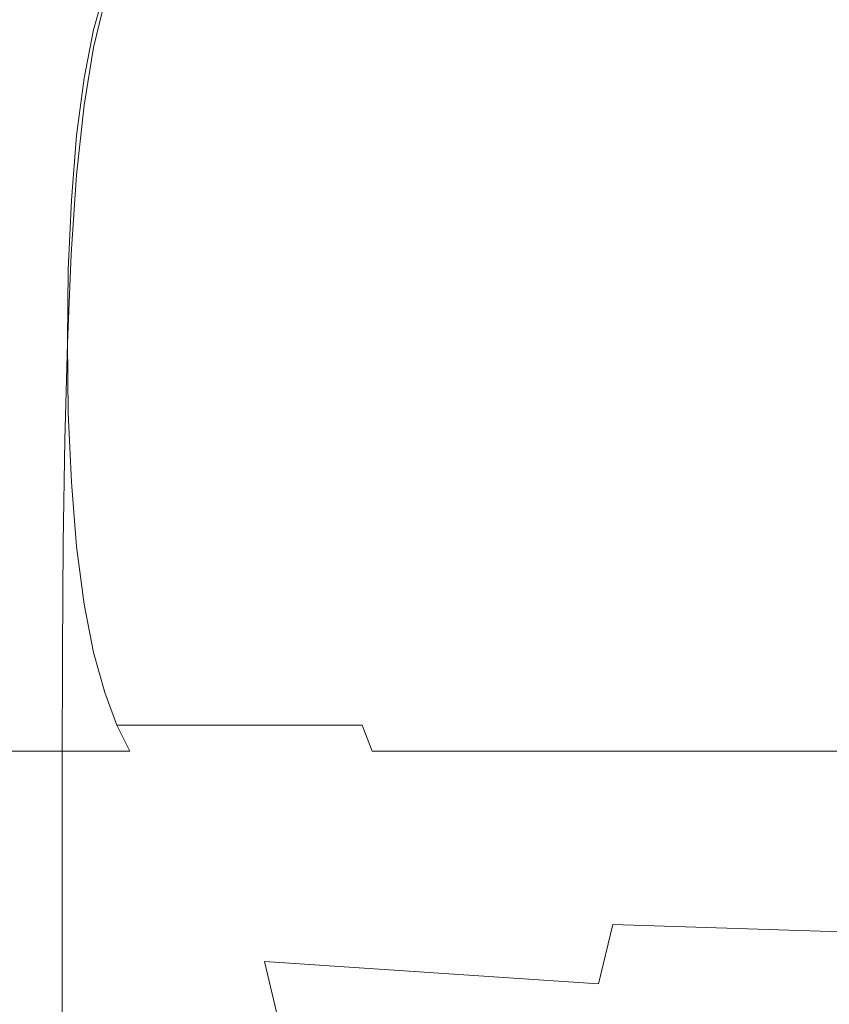
# Model space of a CAD drawing. Extents: x -1194 to 0, y -1122 to 0.
# Drawn here: x -333 to -327, y -782 to -776 of the extents above; entities that cross this region are included whole.
import ezdxf

# ---------------------------------------------------------------- set-up
doc = ezdxf.new("R2010")
doc.units = 0
doc.header["$LTSCALE"] = 500
doc.header["$MEASUREMENT"] = 0
doc.layers.add('CHROM', color=253, linetype='Continuous')

msp = doc.modelspace()

# ---------------------------------------------------------------- linework, layer by layer
at = {"layer": 'CHROM', "lineweight": 0}
for points, invisible_edges in [([(-332.0469, -775.8002, 1857.4509), (-332.1202, -776.0593, 1857.358), (-333.3673, -776.0593, 1858.9985), (-333.2866, -775.8002, 1859.0841)], 15), ([(-332.1202, -776.0593, 1857.358), (-332.0469, -775.8002, 1857.4509), (-330.4577, -775.8002, 1856.1819), (-330.5139, -776.0593, 1856.0791)], 14), ([(-330.5139, -776.0593, 1856.0791), (-330.4577, -775.8002, 1856.1819), (-328.5994, -775.8002, 1855.2722), (-328.6386, -776.0593, 1855.1698)], 15), ([(-328.6386, -776.0593, 1855.1698), (-328.5994, -775.8002, 1855.2722), (-326.5676, -775.8002, 1854.7295), (-326.5872, -776.0593, 1854.6219)], 15), ([(-332.1202, -776.1743, 1896.2314), (-332.0469, -775.8737, 1896.1923), (-333.2866, -775.8809, 1894.5199), (-333.3673, -776.1865, 1894.5248)], 14), ([(-332.0469, -775.8737, 1896.1923), (-332.1202, -776.1743, 1896.2314), (-330.5139, -776.1669, 1897.559), (-330.4577, -775.8686, 1897.4955)], 15), ([(-330.4577, -775.8686, 1897.4955), (-330.5139, -776.1669, 1897.559), (-328.6386, -776.1597, 1898.5054), (-328.5994, -775.8638, 1898.4246)], 15), ([(-328.5994, -775.8638, 1898.4246), (-328.6386, -776.1597, 1898.5054), (-326.5872, -776.1548, 1899.0751), (-326.5676, -775.8613, 1898.9822)], 15), ([(-332.1202, -776.0593, 1857.358), (-332.1789, -776.3699, 1857.2772), (-333.4381, -776.3699, 1858.9252), (-333.3673, -776.0593, 1858.9985)], 15), ([(-332.1789, -776.3699, 1857.2772), (-332.1202, -776.0593, 1857.358), (-330.5139, -776.0593, 1856.0791), (-330.5604, -776.3699, 1855.9936)], 14), ([(-330.5604, -776.3699, 1855.9936), (-330.5139, -776.0593, 1856.0791), (-328.6386, -776.0593, 1855.1698), (-328.6728, -776.3699, 1855.0792)], 15), ([(-328.6728, -776.3699, 1855.0792), (-328.6386, -776.0593, 1855.1698), (-326.5872, -776.0593, 1854.6219), (-326.6043, -776.3699, 1854.5292)], 15), ([(-330.5139, -776.1669, 1897.559), (-330.5604, -776.5312, 1897.5934), (-328.6728, -776.5215, 1898.5615), (-328.6386, -776.1597, 1898.5054)], 15), ([(-328.6386, -776.1597, 1898.5054), (-328.6728, -776.5215, 1898.5615), (-326.6043, -776.5142, 1899.1436), (-326.5872, -776.1548, 1899.0751)], 15), ([(-332.1789, -776.5435, 1896.2363), (-332.1202, -776.1743, 1896.2314), (-333.3673, -776.1865, 1894.5248), (-333.4381, -776.563, 1894.493)], 14), ([(-332.1202, -776.1743, 1896.2314), (-332.1789, -776.5435, 1896.2363), (-330.5604, -776.5312, 1897.5934), (-330.5139, -776.1669, 1897.559)], 15), ([(-332.1789, -776.3699, 1857.2772), (-332.2279, -776.7391, 1857.2136), (-333.4943, -776.7391, 1858.8666), (-333.4381, -776.3699, 1858.9252)], 15), ([(-332.2279, -776.7391, 1857.2136), (-332.1789, -776.3699, 1857.2772), (-330.5604, -776.3699, 1855.9936), (-330.597, -776.7391, 1855.9277)], 14), ([(-330.597, -776.7391, 1855.9277), (-330.5604, -776.3699, 1855.9936), (-328.6728, -776.3699, 1855.0792), (-328.6972, -776.7391, 1855.0107)], 15), ([(-328.6972, -776.7391, 1855.0107), (-328.6728, -776.3699, 1855.0792), (-326.6043, -776.3699, 1854.5292), (-326.6165, -776.7391, 1854.458)], 15), ([(-332.1789, -776.5435, 1896.2363), (-332.2279, -776.991, 1896.2021), (-330.597, -776.9714, 1897.5958), (-330.5604, -776.5312, 1897.5934)], 14), ([(-330.5604, -776.5312, 1897.5934), (-330.597, -776.9714, 1897.5958), (-328.6972, -776.9568, 1898.5908), (-328.6728, -776.5215, 1898.5615)], 15), ([(-328.6728, -776.5215, 1898.5615), (-328.6972, -776.9568, 1898.5908), (-326.6165, -776.947, 1899.1875), (-326.6043, -776.5142, 1899.1436)], 15), ([(-332.1789, -776.5435, 1896.2363), (-333.4381, -776.563, 1894.493), (-333.4943, -777.0154, 1894.4122), (-332.2279, -776.991, 1896.2021)], 15), ([(-332.2279, -776.7391, 1857.2136), (-332.2597, -777.1548, 1857.1696), (-333.5335, -777.1548, 1858.8274), (-333.4943, -776.7391, 1858.8666)], 15), ([(-332.2597, -777.1548, 1857.1696), (-332.2279, -776.7391, 1857.2136), (-330.597, -776.7391, 1855.9277), (-330.6239, -777.1548, 1855.8812)], 14), ([(-330.6239, -777.1548, 1855.8812), (-330.597, -776.7391, 1855.9277), (-328.6972, -776.7391, 1855.0107), (-328.7168, -777.1548, 1854.9593)], 15), ([(-328.7168, -777.1548, 1854.9593), (-328.6972, -776.7391, 1855.0107), (-326.6165, -776.7391, 1854.458), (-326.6264, -777.1548, 1854.4069)], 15), ([(-332.2279, -776.991, 1896.2021), (-332.2621, -777.5021, 1896.1556), (-330.6264, -777.4775, 1897.5835), (-330.597, -776.9714, 1897.5958)], 14), ([(-330.597, -776.9714, 1897.5958), (-330.6264, -777.4775, 1897.5835), (-328.7168, -777.4604, 1898.6031), (-328.6972, -776.9568, 1898.5908)], 15), ([(-328.6972, -776.9568, 1898.5908), (-328.7168, -777.4604, 1898.6031), (-326.6264, -777.4481, 1899.2144), (-326.6165, -776.947, 1899.1875)], 15), ([(-332.2279, -776.991, 1896.2021), (-333.4943, -777.0154, 1894.4122), (-333.5335, -777.5363, 1894.3193), (-332.2621, -777.5021, 1896.1556)], 15), ([(-332.2597, -777.1548, 1857.1696), (-332.2816, -777.5997, 1857.1428), (-333.5555, -777.5997, 1858.803), (-333.5335, -777.1548, 1858.8274)], 15), ([(-332.2816, -777.5997, 1857.1428), (-332.2597, -777.1548, 1857.1696), (-330.6239, -777.1548, 1855.8812), (-330.6411, -777.5997, 1855.8518)], 14), ([(-330.6411, -777.5997, 1855.8518), (-330.6239, -777.1548, 1855.8812), (-328.7168, -777.1548, 1854.9593), (-328.7266, -777.5997, 1854.93)], 15), ([(-328.7266, -777.5997, 1854.93), (-328.7168, -777.1548, 1854.9593), (-326.6264, -777.1548, 1854.4069), (-326.6312, -777.5997, 1854.3774)], 15), ([(-332.2621, -777.5021, 1896.1556), (-332.2865, -778.0741, 1896.1213), (-330.6459, -778.0448, 1897.5738), (-330.6264, -777.4775, 1897.5835)], 14), ([(-330.6264, -777.4775, 1897.5835), (-330.6459, -778.0448, 1897.5738), (-328.7315, -778.0227, 1898.6105), (-328.7168, -777.4604, 1898.6031)], 15), ([(-328.7168, -777.4604, 1898.6031), (-328.7315, -778.0227, 1898.6105), (-326.6336, -778.0105, 1899.234), (-326.6264, -777.4481, 1899.2144)], 15), ([(-332.2621, -777.5021, 1896.1556), (-333.5335, -777.5363, 1894.3193), (-333.5628, -778.1133, 1894.2557), (-332.2865, -778.0741, 1896.1213)], 15), ([(-332.2816, -777.5997, 1857.1428), (-332.2865, -778.0593, 1857.1331), (-333.5628, -778.0593, 1858.7931), (-333.5555, -777.5997, 1858.803)], 15), ([(-332.2865, -778.0593, 1857.1331), (-332.2816, -777.5997, 1857.1428), (-330.6411, -777.5997, 1855.8518), (-330.6459, -778.0593, 1855.8419)], 14), ([(-330.6459, -778.0593, 1855.8419), (-330.6411, -777.5997, 1855.8518), (-328.7266, -777.5997, 1854.93), (-328.7315, -778.0593, 1854.9203)], 15), ([(-328.7315, -778.0593, 1854.9203), (-328.7266, -777.5997, 1854.93), (-326.6312, -777.5997, 1854.3774), (-326.6336, -778.0593, 1854.3675)], 15), ([(-332.2865, -778.0593, 1857.1331), (-332.2816, -778.5215, 1857.1428), (-333.5555, -778.5215, 1858.803), (-333.5628, -778.0593, 1858.7931)], 15), ([(-332.2865, -778.0741, 1896.1213), (-332.3036, -778.6951, 1896.1287), (-330.6582, -778.6609, 1897.5859), (-330.6459, -778.0448, 1897.5738)], 14), ([(-332.2816, -778.5215, 1857.1428), (-332.2865, -778.0593, 1857.1331), (-330.6459, -778.0593, 1855.8419), (-330.6411, -778.5215, 1855.8518)], 14), ([(-330.6459, -778.0448, 1897.5738), (-330.6582, -778.6609, 1897.5859), (-328.7413, -778.6388, 1898.63), (-328.7315, -778.0227, 1898.6105)], 15), ([(-330.6411, -778.5215, 1855.8518), (-330.6459, -778.0593, 1855.8419), (-328.7315, -778.0593, 1854.9203), (-328.7266, -778.5215, 1854.93)], 15), ([(-328.7315, -778.0227, 1898.6105), (-328.7413, -778.6388, 1898.63), (-326.6386, -778.6267, 1899.2534), (-326.6336, -778.0105, 1899.234)], 15), ([(-328.7266, -778.5215, 1854.93), (-328.7315, -778.0593, 1854.9203), (-326.6336, -778.0593, 1854.3675), (-326.6312, -778.5215, 1854.3774)], 15), ([(-332.2865, -778.0741, 1896.1213), (-333.5628, -778.1133, 1894.2557), (-333.5824, -778.7342, 1894.251), (-332.3036, -778.6951, 1896.1287)], 15), ([(-332.2816, -778.5215, 1857.1428), (-332.2597, -778.9665, 1857.1696), (-333.5335, -778.9665, 1858.8274), (-333.5555, -778.5215, 1858.803)], 15), ([(-332.2597, -778.9665, 1857.1696), (-332.2816, -778.5215, 1857.1428), (-330.6411, -778.5215, 1855.8518), (-330.6239, -778.9665, 1855.8812)], 14), ([(-330.6239, -778.9665, 1855.8812), (-330.6411, -778.5215, 1855.8518), (-328.7266, -778.5215, 1854.93), (-328.7168, -778.9665, 1854.9593)], 15), ([(-328.7168, -778.9665, 1854.9593), (-328.7266, -778.5215, 1854.93), (-326.6312, -778.5215, 1854.3774), (-326.6264, -778.9665, 1854.4069)], 15), ([(-328.7413, -778.6388, 1898.63), (-328.7461, -779.304, 1898.6691), (-326.6409, -779.2892, 1899.2853), (-326.6386, -778.6267, 1899.2534)], 15), ([(-332.3036, -778.6951, 1896.1287), (-332.3134, -779.3552, 1896.1997), (-330.6679, -779.3235, 1897.6399), (-330.6582, -778.6609, 1897.5859)], 14), ([(-330.6582, -778.6609, 1897.5859), (-330.6679, -779.3235, 1897.6399), (-328.7461, -779.304, 1898.6691), (-328.7413, -778.6388, 1898.63)], 15), ([(-333.5947, -779.392, 1894.3488), (-332.3134, -779.3552, 1896.1997), (-332.3036, -778.6951, 1896.1287), (-333.5824, -778.7342, 1894.251)], 15), ([(-332.2597, -778.9665, 1857.1696), (-332.2279, -779.3798, 1857.2136), (-333.4943, -779.3798, 1858.8666), (-333.5335, -778.9665, 1858.8274)], 15), ([(-332.2279, -779.3798, 1857.2136), (-332.2597, -778.9665, 1857.1696), (-330.6239, -778.9665, 1855.8812), (-330.597, -779.3798, 1855.9277)], 14), ([(-330.597, -779.3798, 1855.9277), (-330.6239, -778.9665, 1855.8812), (-328.7168, -778.9665, 1854.9593), (-328.6972, -779.3798, 1855.0107)], 15), ([(-328.6972, -779.3798, 1855.0107), (-328.7168, -778.9665, 1854.9593), (-326.6264, -778.9665, 1854.4069), (-326.6165, -779.3798, 1854.458)], 15), ([(-332.3134, -779.3552, 1896.1997), (-332.3183, -780.0521, 1896.3146), (-330.6704, -780.0277, 1897.7179), (-330.6679, -779.3235, 1897.6399)], 14), ([(-330.6679, -779.3235, 1897.6399), (-330.6704, -780.0277, 1897.7179), (-328.7485, -780.0106, 1898.7229), (-328.7461, -779.304, 1898.6691)], 15), ([(-328.7461, -779.304, 1898.6691), (-328.7485, -780.0106, 1898.7229), (-326.6434, -779.9983, 1899.3245), (-326.6409, -779.2892, 1899.2853)], 15), ([(-333.6019, -780.0864, 1894.5076), (-332.3183, -780.0521, 1896.3146), (-332.3134, -779.3552, 1896.1997), (-333.5947, -779.392, 1894.3488)], 15), ([(-332.2279, -779.3798, 1857.2136), (-332.1789, -779.7513, 1857.2772), (-333.4381, -779.7513, 1858.9252), (-333.4943, -779.3798, 1858.8666)], 15), ([(-332.1789, -779.7513, 1857.2772), (-332.2279, -779.3798, 1857.2136), (-330.597, -779.3798, 1855.9277), (-330.5604, -779.7513, 1855.9936)], 14), ([(-330.5604, -779.7513, 1855.9936), (-330.597, -779.3798, 1855.9277), (-328.6972, -779.3798, 1855.0107), (-328.6728, -779.7513, 1855.0792)], 15), ([(-328.6728, -779.7513, 1855.0792), (-328.6972, -779.3798, 1855.0107), (-326.6165, -779.3798, 1854.458), (-326.6043, -779.7513, 1854.5292)], 15), ([(-332.1789, -779.7513, 1857.2772), (-332.1202, -780.0619, 1857.358), (-333.3673, -780.0619, 1858.9985), (-333.4381, -779.7513, 1858.9252)], 15), ([(-332.1202, -780.0619, 1857.358), (-332.1789, -779.7513, 1857.2772), (-330.5604, -779.7513, 1855.9936), (-330.5139, -780.0619, 1856.0791)], 14), ([(-330.5139, -780.0619, 1856.0791), (-330.5604, -779.7513, 1855.9936), (-328.6728, -779.7513, 1855.0792), (-328.6386, -780.0619, 1855.1671)], 15), ([(-328.6386, -780.0619, 1855.1671), (-328.6728, -779.7513, 1855.0792), (-326.6043, -779.7513, 1854.5292), (-326.5872, -780.0619, 1854.6219)], 15), ([(-330.6704, -780.0277, 1897.7179), (-330.6728, -780.771, 1897.8083), (-328.7485, -780.7563, 1898.7816), (-328.7485, -780.0106, 1898.7229)], 15), ([(-328.7485, -780.0106, 1898.7229), (-328.7485, -780.7563, 1898.7816), (-326.6434, -780.7466, 1899.3635), (-326.6434, -779.9983, 1899.3245)], 15), ([(-333.6019, -780.8149, 1894.6959), (-332.3207, -780.7905, 1896.4465), (-332.3183, -780.0521, 1896.3146), (-333.6019, -780.0864, 1894.5076)], 15), ([(-332.1202, -780.0619, 1857.358), (-332.0469, -780.3187, 1857.4509), (-333.2866, -780.3187, 1859.0841), (-333.3673, -780.0619, 1858.9985)], 15), ([(-332.3183, -780.0521, 1896.3146), (-332.3207, -780.7905, 1896.4465), (-330.6728, -780.771, 1897.8083), (-330.6704, -780.0277, 1897.7179)], 14), ([(-332.0469, -780.3187, 1857.4509), (-332.1202, -780.0619, 1857.358), (-330.5139, -780.0619, 1856.0791), (-330.4577, -780.3187, 1856.1819)], 14), ([(-330.4577, -780.3187, 1856.1819), (-330.5139, -780.0619, 1856.0791), (-328.6386, -780.0619, 1855.1671), (-328.5994, -780.3187, 1855.2722)], 15), ([(-328.5994, -780.3187, 1855.2722), (-328.6386, -780.0619, 1855.1671), (-326.5872, -780.0619, 1854.6219), (-326.5676, -780.3187, 1854.7295)], 15), ([(-332.0469, -780.3187, 1857.4509), (-331.9687, -780.5289, 1857.5559), (-333.1936, -780.5289, 1859.1793), (-333.2866, -780.3187, 1859.0841)], 15), ([(-331.9687, -780.5289, 1857.5559), (-332.0469, -780.3187, 1857.4509), (-330.4577, -780.3187, 1856.1819), (-330.3941, -780.5289, 1856.292)], 6), ([(-330.3941, -780.5289, 1856.292), (-330.4577, -780.3187, 1856.1819), (-328.5994, -780.3187, 1855.2722), (-328.5578, -780.5289, 1855.3896)], 15), ([(-328.5578, -780.5289, 1855.3896), (-328.5994, -780.3187, 1855.2722), (-326.5676, -780.3187, 1854.7295), (-326.5456, -780.5289, 1854.8468)], 15), ([(-331.9687, -780.5289, 1857.5559), (-331.8856, -780.6952, 1857.666), (-333.0983, -780.6952, 1859.2797), (-333.1936, -780.5289, 1859.1793)], 15), ([(-331.8856, -780.6952, 1857.666), (-331.9687, -780.5289, 1857.5559), (-330.3941, -780.5289, 1856.292), (-330.3281, -780.6952, 1856.4093)], 10), ([(-330.3281, -780.6952, 1856.4093), (-330.3941, -780.5289, 1856.292), (-328.5578, -780.5289, 1855.3896), (-328.5114, -780.6952, 1855.512)], 7), ([(-328.5114, -780.6952, 1855.512), (-328.5578, -780.5289, 1855.3896), (-326.5456, -780.5289, 1854.8468), (-326.5211, -780.6952, 1854.974)], 7), ([(-331.8856, -780.6952, 1857.666), (-331.8024, -780.8271, 1857.776), (-332.998, -780.8271, 1859.3823), (-333.0983, -780.6952, 1859.2797)], 7), ([(-331.8024, -780.8271, 1857.776), (-331.8856, -780.6952, 1857.666), (-330.3281, -780.6952, 1856.4093), (-330.262, -780.8271, 1856.5289)], 15), ([(-330.262, -780.8271, 1856.5289), (-330.3281, -780.6952, 1856.4093), (-328.5114, -780.6952, 1855.512), (-328.465, -780.8271, 1855.6366)], 15), ([(-328.465, -780.8271, 1855.6366), (-328.5114, -780.6952, 1855.512), (-326.5211, -780.6952, 1854.974), (-326.4992, -780.8271, 1855.1012)], 15), ([(-332.3207, -780.7905, 1896.4465), (-332.3207, -781.5631, 1896.5737), (-330.6728, -781.5485, 1897.8942), (-330.6728, -780.771, 1897.8083)], 14), ([(-330.6728, -780.771, 1897.8083), (-330.6728, -781.5485, 1897.8942), (-328.7485, -781.5387, 1898.8354), (-328.7485, -780.7563, 1898.7816)], 15), ([(-328.7485, -780.7563, 1898.7816), (-328.7485, -781.5387, 1898.8354), (-326.6434, -781.5338, 1899.4001), (-326.6434, -780.7466, 1899.3635)], 15), ([(-333.6019, -781.5803, 1894.8794), (-332.3207, -781.5631, 1896.5737), (-332.3207, -780.7905, 1896.4465), (-333.6019, -780.8149, 1894.6959)], 15), ([(-331.8024, -780.8271, 1857.776), (-331.7168, -780.9274, 1857.8861), (-332.9027, -780.9274, 1859.4802), (-332.998, -780.8271, 1859.3823)], 15), ([(-331.7168, -780.9274, 1857.8861), (-331.8024, -780.8271, 1857.776), (-330.262, -780.8271, 1856.5289), (-330.1961, -780.9274, 1856.6464)], 15), ([(-330.1961, -780.9274, 1856.6464), (-330.262, -780.8271, 1856.5289), (-328.465, -780.8271, 1855.6366), (-328.4209, -780.9274, 1855.7588)], 15), ([(-328.4209, -780.9274, 1855.7588), (-328.465, -780.8271, 1855.6366), (-326.4992, -780.8271, 1855.1012), (-326.4747, -780.9274, 1855.2283)], 15), ([(-331.7168, -780.9274, 1857.8861), (-331.6386, -781.0033, 1857.9886), (-332.8098, -781.0033, 1859.5732), (-332.9027, -780.9274, 1859.4802)], 15), ([(-331.6386, -781.0033, 1857.9886), (-331.7168, -780.9274, 1857.8861), (-330.1961, -780.9274, 1856.6464), (-330.1325, -781.0033, 1856.7565)], 15), ([(-330.1325, -781.0033, 1856.7565), (-330.1961, -780.9274, 1856.6464), (-328.4209, -780.9274, 1855.7588), (-328.3769, -781.0033, 1855.8763)], 15), ([(-328.3769, -781.0033, 1855.8763), (-328.4209, -780.9274, 1855.7588), (-326.4747, -780.9274, 1855.2283), (-326.4527, -781.0033, 1855.348)], 15), ([(-331.6386, -781.0033, 1857.9886), (-331.5653, -781.062, 1858.0815), (-332.7242, -781.062, 1859.6586), (-332.8098, -781.0033, 1859.5732)], 15), ([(-331.5653, -781.062, 1858.0815), (-331.6386, -781.0033, 1857.9886), (-330.1325, -781.0033, 1856.7565), (-330.0762, -781.062, 1856.8568)], 15), ([(-330.0762, -781.062, 1856.8568), (-330.1325, -781.0033, 1856.7565), (-328.3769, -781.0033, 1855.8763), (-328.3378, -781.062, 1855.9813)], 15), ([(-328.3378, -781.062, 1855.9813), (-328.3769, -781.0033, 1855.8763), (-326.4527, -781.0033, 1855.348), (-326.4332, -781.062, 1855.4557)], 15), ([(-332.7242, -781.062, 1859.6586), (-331.5653, -781.062, 1858.0815), (-331.5042, -781.106, 1858.16), (-332.6533, -781.106, 1859.7272)], 15), ([(-331.5653, -781.062, 1858.0815), (-330.0762, -781.062, 1856.8568), (-330.0273, -781.106, 1856.9423), (-331.5042, -781.106, 1858.16)], 15), ([(-330.0762, -781.062, 1856.8568), (-328.3378, -781.062, 1855.9813), (-328.3036, -781.106, 1856.0718), (-330.0273, -781.106, 1856.9423)], 15), ([(-328.3378, -781.062, 1855.9813), (-326.4332, -781.062, 1855.4557), (-326.416, -781.106, 1855.5486), (-328.3036, -781.106, 1856.0718)], 15), ([(-333.492, -781.1108, 1861.5707), (-332.6533, -781.106, 1859.7272), (-332.5603, -781.1401, 1859.8079), (-333.3843, -781.1426, 1861.6318)], 15), ([(-333.3843, -781.1426, 1861.6318), (-332.5603, -781.1401, 1859.8079), (-332.4137, -781.1621, 1859.9227), (-333.2181, -781.1647, 1861.7151)], 15), ([(-332.6533, -781.106, 1859.7272), (-331.5042, -781.106, 1858.16), (-331.4234, -781.1401, 1858.2552), (-332.5603, -781.1401, 1859.8079)], 15), ([(-332.5603, -781.1401, 1859.8079), (-331.4234, -781.1401, 1858.2552), (-331.2987, -781.1621, 1858.3971), (-332.4137, -781.1621, 1859.9227)], 15), ([(-331.5042, -781.106, 1858.16), (-330.0273, -781.106, 1856.9423), (-329.9638, -781.1401, 1857.0474), (-331.4234, -781.1401, 1858.2552)], 15), ([(-331.4234, -781.1401, 1858.2552), (-329.9638, -781.1401, 1857.0474), (-329.8635, -781.1621, 1857.2063), (-331.2987, -781.1621, 1858.3971)], 15), ([(-330.0273, -781.106, 1856.9423), (-328.3036, -781.106, 1856.0718), (-328.2595, -781.1401, 1856.1843), (-329.9638, -781.1401, 1857.0474)], 15), ([(-329.9638, -781.1401, 1857.0474), (-328.2595, -781.1401, 1856.1843), (-328.191, -781.1621, 1856.358), (-329.8635, -781.1621, 1857.2063)], 15), ([(-328.3036, -781.106, 1856.0718), (-326.416, -781.106, 1855.5486), (-326.394, -781.1401, 1855.6659), (-328.2595, -781.1401, 1856.1843)], 15), ([(-328.2595, -781.1401, 1856.1843), (-326.394, -781.1401, 1855.6659), (-326.3573, -781.1621, 1855.8492), (-328.191, -781.1621, 1856.358)], 15), ([(-332.5775, -781.1891, 1862.0133), (-333.0274, -781.1914, 1863.8323), (-333.4381, -781.1842, 1863.7445), (-332.9614, -781.1793, 1861.8348)], 15), ([(-332.7022, -781.2747, 1871.7884), (-333.4357, -781.2404, 1869.9327), (-333.0714, -781.2184, 1869.7102), (-332.3281, -781.2356, 1871.478)], 15), ([(-333.2181, -781.1647, 1861.7151), (-332.4137, -781.1621, 1859.9227), (-332.1838, -781.1793, 1860.0988), (-332.9614, -781.1793, 1861.8348)], 15), ([(-332.4504, -781.194, 1863.9252), (-332.5922, -781.194, 1865.7247), (-333.1863, -781.194, 1865.7322), (-333.0274, -781.1914, 1863.8323)], 15), ([(-332.5922, -781.194, 1865.7247), (-332.4553, -781.1963, 1867.5244), (-333.0518, -781.1988, 1867.6392), (-333.1863, -781.194, 1865.7322)], 15), ([(-332.6215, -781.2037, 1869.4707), (-331.8929, -781.2111, 1871.1406), (-332.3281, -781.2356, 1871.478), (-333.0714, -781.2184, 1869.7102)], 15), ([(-332.4553, -781.1963, 1867.5244), (-332.0493, -781.1963, 1869.2408), (-332.6215, -781.2037, 1869.4707), (-333.0518, -781.1988, 1867.6392)], 15), ([(-332.0396, -781.194, 1862.2112), (-332.4504, -781.194, 1863.9252), (-333.0274, -781.1914, 1863.8323), (-332.5775, -781.1891, 1862.0133)], 15), ([(-331.8342, -781.1891, 1860.358), (-332.5775, -781.1891, 1862.0133), (-332.9614, -781.1793, 1861.8348), (-332.1838, -781.1793, 1860.0988)], 15), ([(-332.0493, -781.1963, 1869.2408), (-331.3794, -781.1988, 1870.7935), (-331.8929, -781.2111, 1871.1406), (-332.6215, -781.2037, 1869.4707)], 15), ([(-331.7951, -781.194, 1865.7223), (-331.6679, -781.194, 1867.4388), (-332.4553, -781.1963, 1867.5244), (-332.5922, -781.194, 1865.7247)], 15), ([(-331.6679, -781.194, 1864.0035), (-331.7951, -781.194, 1865.7223), (-332.5922, -781.194, 1865.7247), (-332.4504, -781.194, 1863.9252)], 15), ([(-331.3648, -781.194, 1860.6611), (-332.0396, -781.194, 1862.2112), (-332.5775, -781.1891, 1862.0133), (-331.8342, -781.1891, 1860.358)], 15), ([(-331.6679, -781.194, 1867.4388), (-331.3159, -781.194, 1869.0549), (-332.0493, -781.1963, 1869.2408), (-332.4553, -781.1963, 1867.5244)], 15), ([(-331.3159, -781.194, 1862.3874), (-331.6679, -781.194, 1864.0035), (-332.4504, -781.194, 1863.9252), (-332.0396, -781.194, 1862.2112)], 15), ([(-332.4137, -781.1621, 1859.9227), (-331.2987, -781.1621, 1858.3971), (-331.0982, -781.1793, 1858.6123), (-332.1838, -781.1793, 1860.0988)], 15), ([(-331.8929, -781.2111, 1871.1406), (-330.861, -781.2184, 1872.5659), (-331.2572, -781.2551, 1872.9791), (-332.3281, -781.2356, 1871.478)], 15), ([(-330.7975, -781.1891, 1858.9375), (-331.8342, -781.1891, 1860.358), (-332.1838, -781.1793, 1860.0988), (-331.0982, -781.1793, 1858.6123)], 15), ([(-331.3159, -781.194, 1869.0549), (-330.7658, -781.194, 1870.4681), (-331.3794, -781.1988, 1870.7935), (-332.0493, -781.1963, 1869.2408)], 15), ([(-330.7658, -781.194, 1860.9766), (-331.3159, -781.194, 1862.3874), (-332.0396, -781.194, 1862.2112), (-331.3648, -781.194, 1860.6611)], 15), ([(-331.3794, -781.1988, 1870.7935), (-330.4308, -781.2013, 1872.1112), (-330.861, -781.2184, 1872.5659), (-331.8929, -781.2111, 1871.1406)], 15), ([(-330.416, -781.194, 1859.3458), (-331.3648, -781.194, 1860.6611), (-331.8342, -781.1891, 1860.358), (-330.7975, -781.1891, 1858.9375)], 15), ([(-330.7535, -781.194, 1865.7223), (-330.6434, -781.194, 1867.4022), (-331.6679, -781.194, 1867.4388), (-331.7951, -781.194, 1865.7223)], 15), ([(-330.6434, -781.194, 1864.0403), (-330.7535, -781.194, 1865.7223), (-331.7951, -781.194, 1865.7223), (-331.6679, -781.194, 1864.0035)], 15), ([(-330.6434, -781.194, 1867.4022), (-330.3648, -781.194, 1868.9694), (-331.3159, -781.194, 1869.0549), (-331.6679, -781.194, 1867.4388)], 15), ([(-330.3648, -781.194, 1862.473), (-330.6434, -781.194, 1864.0403), (-331.6679, -781.194, 1864.0035), (-331.3159, -781.194, 1862.3874)], 15), ([(-330.7658, -781.194, 1870.4681), (-329.9735, -781.194, 1871.6246), (-330.4308, -781.2013, 1872.1112), (-331.3794, -781.1988, 1870.7935)], 15), ([(-329.9735, -781.194, 1859.8199), (-330.7658, -781.194, 1860.9766), (-331.3648, -781.194, 1860.6611), (-330.416, -781.194, 1859.3458)], 15), ([(-330.3648, -781.194, 1868.9694), (-329.9638, -781.194, 1870.3068), (-330.7658, -781.194, 1870.4681), (-331.3159, -781.194, 1869.0549)], 15), ([(-329.9638, -781.194, 1861.1378), (-330.3648, -781.194, 1862.473), (-331.3159, -781.194, 1862.3874), (-330.7658, -781.194, 1860.9766)], 15), ([(-331.2987, -781.1621, 1858.3971), (-329.8635, -781.1621, 1857.2063), (-329.7046, -781.1793, 1857.4558), (-331.0982, -781.1793, 1858.6123)], 15), ([(-330.861, -781.2184, 1872.5659), (-329.5261, -781.2281, 1873.6664), (-329.8488, -781.2747, 1874.1212), (-331.2572, -781.2551, 1872.9791)], 15), ([(-329.4674, -781.1891, 1857.8298), (-330.7975, -781.1891, 1858.9375), (-331.0982, -781.1793, 1858.6123), (-329.7046, -781.1793, 1857.4558)], 15), ([(-330.4308, -781.2013, 1872.1112), (-329.1984, -781.2037, 1873.1211), (-329.5261, -781.2281, 1873.6664), (-330.861, -781.2184, 1872.5659)], 15), ([(-329.1838, -781.194, 1858.3335), (-330.416, -781.194, 1859.3458), (-330.7975, -781.1891, 1858.9375), (-329.4674, -781.1891, 1857.8298)], 15), ([(-329.9638, -781.194, 1870.3068), (-329.575, -781.194, 1871.1991), (-329.9735, -781.194, 1871.6246), (-330.7658, -781.194, 1870.4681)], 15), ([(-329.575, -781.194, 1860.2455), (-329.9638, -781.194, 1861.1378), (-330.7658, -781.194, 1860.9766), (-329.9735, -781.194, 1859.8199)], 15), ([(-330.7535, -781.194, 1865.7223), (-330.6434, -781.194, 1864.0403), (-329.3378, -781.194, 1864.0084), (-329.4259, -781.194, 1865.7223)], 15), ([(-330.6434, -781.194, 1867.4022), (-330.7535, -781.194, 1865.7223), (-329.4259, -781.194, 1865.7223), (-329.3378, -781.194, 1867.4338)], 15), ([(-330.6434, -781.194, 1864.0403), (-330.3648, -781.194, 1862.473), (-329.1373, -781.194, 1862.3971), (-329.3378, -781.194, 1864.0084)], 15), ([(-330.3648, -781.194, 1868.9694), (-330.6434, -781.194, 1867.4022), (-329.3378, -781.194, 1867.4338), (-329.1373, -781.194, 1869.0452)], 15), ([(-329.9735, -781.194, 1871.6246), (-328.8904, -781.194, 1872.4706), (-329.1984, -781.2037, 1873.1211), (-330.4308, -781.2013, 1872.1112)], 15), ([(-328.8904, -781.194, 1858.9716), (-329.9735, -781.194, 1859.8199), (-330.416, -781.194, 1859.3458), (-329.1838, -781.194, 1858.3335)], 15), ([(-330.3648, -781.194, 1862.473), (-329.9638, -781.194, 1861.1378), (-328.8806, -781.194, 1860.9864), (-329.1373, -781.194, 1862.3971)], 15), ([(-329.9638, -781.194, 1870.3068), (-330.3648, -781.194, 1868.9694), (-329.1373, -781.194, 1869.0452), (-328.8806, -781.194, 1870.4559)], 15), ([(-329.575, -781.194, 1871.1991), (-328.7388, -781.194, 1871.6149), (-328.8904, -781.194, 1872.4706), (-329.9735, -781.194, 1871.6246)], 15), ([(-328.7388, -781.194, 1859.8298), (-329.575, -781.194, 1860.2455), (-329.9735, -781.194, 1859.8199), (-328.8904, -781.194, 1858.9716)], 15), ([(-329.9638, -781.194, 1861.1378), (-329.575, -781.194, 1860.2455), (-328.7388, -781.194, 1859.8298), (-328.8806, -781.194, 1860.9864)], 15), ([(-329.575, -781.194, 1871.1991), (-329.9638, -781.194, 1870.3068), (-328.8806, -781.194, 1870.4559), (-328.7388, -781.194, 1871.6149)], 15), ([(-329.8635, -781.1621, 1857.2063), (-328.191, -781.1621, 1856.358), (-328.0811, -781.1793, 1856.6294), (-329.7046, -781.1793, 1857.4558)], 15), ([(-327.9148, -781.1891, 1857.0402), (-329.4674, -781.1891, 1857.8298), (-329.7046, -781.1793, 1857.4558), (-328.0811, -781.1793, 1856.6294)], 15), ([(-329.1984, -781.2037, 1873.1211), (-327.7437, -781.2037, 1873.8398), (-327.9588, -781.2356, 1874.4438), (-329.5261, -781.2281, 1873.6664)], 15), ([(-327.7314, -781.194, 1857.6147), (-329.1838, -781.194, 1858.3335), (-329.4674, -781.1891, 1857.8298), (-327.9148, -781.1891, 1857.0402)], 15), ([(-329.4259, -781.194, 1865.7223), (-329.3378, -781.194, 1864.0084), (-327.8244, -781.194, 1863.9447), (-327.883, -781.194, 1865.7223)], 15), ([(-329.3378, -781.194, 1867.4338), (-329.4259, -781.194, 1865.7223), (-327.883, -781.194, 1865.7223), (-327.8244, -781.194, 1867.4974)], 15), ([(-329.3378, -781.194, 1864.0084), (-329.1373, -781.194, 1862.3971), (-327.6972, -781.194, 1862.248), (-327.8244, -781.194, 1863.9447)], 15), ([(-329.1373, -781.194, 1869.0452), (-329.3378, -781.194, 1867.4338), (-327.8244, -781.194, 1867.4974), (-327.6972, -781.194, 1869.1943)], 15), ([(-328.8904, -781.194, 1872.4706), (-327.5676, -781.194, 1873.0575), (-327.7437, -781.2037, 1873.8398), (-329.1984, -781.2037, 1873.1211)], 15), ([(-327.5676, -781.194, 1858.3849), (-328.8904, -781.194, 1858.9716), (-329.1838, -781.194, 1858.3335), (-327.7314, -781.194, 1857.6147)], 15), ([(-329.1373, -781.194, 1862.3971), (-328.8806, -781.194, 1860.9864), (-327.5578, -781.194, 1860.7126), (-327.6972, -781.194, 1862.248)], 15), ([(-328.8806, -781.194, 1870.4559), (-329.1373, -781.194, 1869.0452), (-327.6972, -781.194, 1869.1943), (-327.5578, -781.194, 1870.7323)], 15), ([(-328.7388, -781.194, 1871.6149), (-327.4869, -781.194, 1872.0403), (-327.5676, -781.194, 1873.0575), (-328.8904, -781.194, 1872.4706)], 15), ([(-327.4869, -781.194, 1859.4019), (-328.7388, -781.194, 1859.8298), (-328.8904, -781.194, 1858.9716), (-327.5676, -781.194, 1858.3849)], 15), ([(-328.8806, -781.194, 1860.9864), (-328.7388, -781.194, 1859.8298), (-327.4869, -781.194, 1859.4019), (-327.5578, -781.194, 1860.7126)], 15), ([(-328.7388, -781.194, 1871.6149), (-328.8806, -781.194, 1870.4559), (-327.5578, -781.194, 1870.7323), (-327.4869, -781.194, 1872.0403)], 15), ([(-328.191, -781.1621, 1856.358), (-326.3573, -781.1621, 1855.8492), (-326.3012, -781.1793, 1856.1329), (-328.0811, -781.1793, 1856.6294)], 15), ([(-326.218, -781.1891, 1856.5634), (-327.9148, -781.1891, 1857.0402), (-328.0811, -781.1793, 1856.6294), (-326.3012, -781.1793, 1856.1329)], 15), ([(-327.7437, -781.2037, 1873.8398), (-326.1324, -781.206, 1874.275), (-326.24, -781.2404, 1874.9083), (-327.9588, -781.2356, 1874.4438)], 15), ([(-326.1275, -781.194, 1857.1771), (-327.7314, -781.194, 1857.6147), (-327.9148, -781.1891, 1857.0402), (-326.218, -781.1891, 1856.5634)], 15), ([(-327.883, -781.194, 1865.7223), (-327.8244, -781.194, 1863.9447), (-326.169, -781.194, 1863.8813), (-326.2009, -781.194, 1865.7223)], 15), ([(-327.8244, -781.194, 1867.4974), (-327.883, -781.194, 1865.7223), (-326.2009, -781.194, 1865.7223), (-326.169, -781.194, 1867.5635)], 15), ([(-327.8244, -781.194, 1863.9447), (-327.6972, -781.194, 1862.248), (-326.1104, -781.194, 1862.1134), (-326.169, -781.194, 1863.8813)], 15), ([(-327.6972, -781.194, 1869.1943), (-327.8244, -781.194, 1867.4974), (-326.169, -781.194, 1867.5635), (-326.1104, -781.194, 1869.3287)], 15), ([(-327.5676, -781.194, 1873.0575), (-326.0541, -781.194, 1873.434), (-326.1324, -781.206, 1874.275), (-327.7437, -781.2037, 1873.8398)], 15), ([(-326.0541, -781.194, 1858.0107), (-327.5676, -781.194, 1858.3849), (-327.7314, -781.194, 1857.6147), (-326.1275, -781.194, 1857.1771)], 15), ([(-327.6972, -781.194, 1862.248), (-327.5578, -781.194, 1860.7126), (-326.0493, -781.194, 1860.4973), (-326.1104, -781.194, 1862.1134)], 15), ([(-327.5578, -781.194, 1870.7323), (-327.6972, -781.194, 1869.1943), (-326.1104, -781.194, 1869.3287), (-326.0493, -781.194, 1870.9449)], 15), ([(-327.4869, -781.194, 1872.0403), (-326.0199, -781.194, 1872.3385), (-326.0541, -781.194, 1873.434), (-327.5676, -781.194, 1873.0575)], 15), ([(-326.0199, -781.194, 1859.1036), (-327.4869, -781.194, 1859.4019), (-327.5676, -781.194, 1858.3849), (-326.0541, -781.194, 1858.0107)], 15), ([(-327.5578, -781.194, 1860.7126), (-327.4869, -781.194, 1859.4019), (-326.0199, -781.194, 1859.1036), (-326.0493, -781.194, 1860.4973)], 15), ([(-327.4869, -781.194, 1872.0403), (-327.5578, -781.194, 1870.7323), (-326.0493, -781.194, 1870.9449), (-326.0199, -781.194, 1872.3385)], 15), ([(-332.0004, -781.4092, 1873.7372), (-333.0738, -781.3308, 1872.1014), (-332.7022, -781.2747, 1871.7884), (-331.6166, -781.3163, 1873.3484)], 15), ([(-331.6166, -781.3163, 1873.3484), (-332.7022, -781.2747, 1871.7884), (-332.3281, -781.2356, 1871.478), (-331.2572, -781.2551, 1872.9791)], 15), ([(-330.152, -781.3552, 1874.5049), (-331.6166, -781.3163, 1873.3484), (-331.2572, -781.2551, 1872.9791), (-329.8488, -781.2747, 1874.1212)], 15), ([(-328.4063, -781.3921, 1875.2898), (-330.152, -781.3552, 1874.5049), (-329.8488, -781.2747, 1874.1212), (-328.1887, -781.2942, 1874.9155)], 15), ([(-329.5261, -781.2281, 1873.6664), (-327.9588, -781.2356, 1874.4438), (-328.1887, -781.2942, 1874.9155), (-329.8488, -781.2747, 1874.1212)], 15), ([(-327.9588, -781.2356, 1874.4438), (-326.24, -781.2404, 1874.9083), (-326.3598, -781.3064, 1875.3778), (-328.1887, -781.2942, 1874.9155)], 15), ([(-332.4748, -781.5485, 1874.2114), (-333.492, -781.4019, 1872.451), (-333.0738, -781.3308, 1872.1014), (-332.0004, -781.4092, 1873.7372)], 15), ([(-330.4625, -781.4899, 1874.8741), (-332.0004, -781.4092, 1873.7372), (-331.6166, -781.3163, 1873.3484), (-330.152, -781.3552, 1874.5049)], 15), ([(-326.4722, -781.4189, 1875.7346), (-328.4063, -781.3921, 1875.2898), (-328.1887, -781.2942, 1874.9155), (-326.3598, -781.3064, 1875.3778)], 15), ([(-333.2694, -781.771, 1875.0209), (-333.9515, -781.4189, 1872.6394), (-333.492, -781.4019, 1872.451), (-332.4748, -781.5485, 1874.2114)], 15), ([(-330.8171, -781.6927, 1875.2823), (-332.4748, -781.5485, 1874.2114), (-332.0004, -781.4092, 1873.7372), (-330.4625, -781.4899, 1874.8741)], 15), ([(-328.6068, -781.5559, 1875.5978), (-330.4625, -781.4899, 1874.8741), (-330.152, -781.3552, 1874.5049), (-328.4063, -781.3921, 1875.2898)], 15), ([(-326.5701, -781.6023, 1876.0013), (-328.6068, -781.5559, 1875.5978), (-328.4063, -781.3921, 1875.2898), (-326.4722, -781.4189, 1875.7346)], 15), ([(-328.7828, -781.8101, 1875.874), (-330.8171, -781.6927, 1875.2823), (-330.4625, -781.4899, 1874.8741), (-328.6068, -781.5559, 1875.5978)], 15), ([(-330.6728, -781.5485, 1897.8942), (-330.6728, -782.3603, 1897.9602), (-328.7485, -782.3529, 1898.8794), (-328.7485, -781.5387, 1898.8354)], 15), ([(-328.7485, -781.5387, 1898.8354), (-328.7485, -782.3529, 1898.8794), (-326.6434, -782.3505, 1899.4296), (-326.6434, -781.5338, 1899.4001)], 15), ([(-332.3207, -782.37, 1896.6739), (-332.3207, -781.5631, 1896.5737), (-333.6019, -781.5803, 1894.8794), (-333.6019, -782.3822, 1895.0211)], 15), ([(-331.02, -782.0472, 1875.7128), (-333.2694, -781.771, 1875.0209), (-332.4748, -781.5485, 1874.2114), (-330.8171, -781.6927, 1875.2823)], 15), ([(-332.3207, -781.5631, 1896.5737), (-332.3207, -782.37, 1896.6739), (-330.6728, -782.3603, 1897.9602), (-330.6728, -781.5485, 1897.8942)], 14), ([(-326.6409, -781.8785, 1876.2018), (-328.7828, -781.8101, 1875.874), (-328.6068, -781.5559, 1875.5978), (-326.5701, -781.6023, 1876.0013)], 7), ([(-328.8757, -782.1915, 1876.1285), (-331.02, -782.0472, 1875.7128), (-330.8171, -781.6927, 1875.2823), (-328.7828, -781.8101, 1875.874)], 7), ([(-332.5946, -782.5681, 1876.0575), (-333.2694, -781.771, 1875.0209), (-331.02, -782.0472, 1875.7128), (-330.8807, -782.6365, 1876.1478)], 3), ([(-326.6751, -782.2722, 1876.3656), (-328.8757, -782.1915, 1876.1285), (-328.7828, -781.8101, 1875.874), (-326.6409, -781.8785, 1876.2018)], 11), ([(-330.8807, -782.6365, 1876.1478), (-331.02, -782.0472, 1875.7128), (-328.8757, -782.1915, 1876.1285), (-328.8219, -782.744, 1876.3729)], 13), ([(-328.8219, -782.744, 1876.3729), (-328.8757, -782.1915, 1876.1285), (-326.6751, -782.2722, 1876.3656), (-326.658, -782.8077, 1876.5172)], 15)]:
    msp.add_3dface(points, dxfattribs=dict(at, invisible_edges=invisible_edges))

doc.saveas('drawing.dxf')
